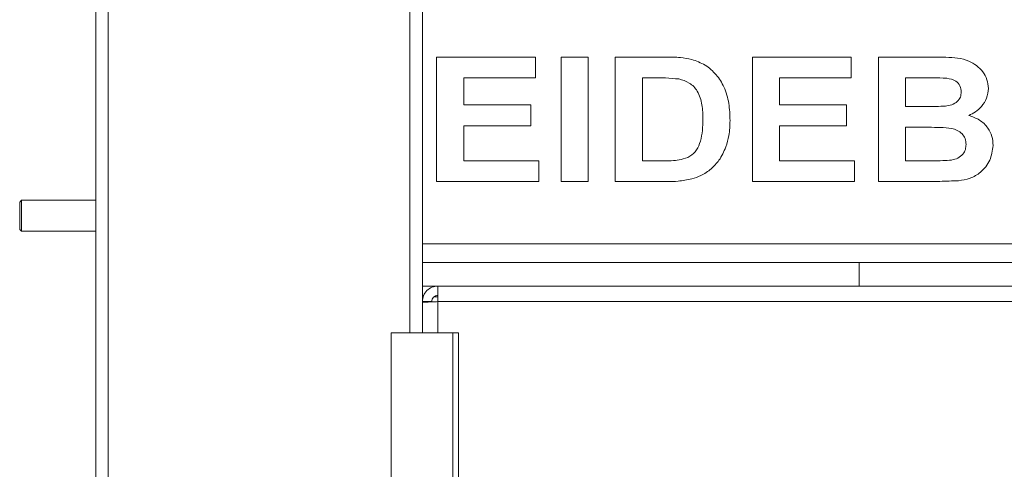
# Model space of a CAD drawing. Units: millimetres. Extents: x 5 to 415, y 5 to 292.
# Drawn here: x 26 to 42, y 219 to 226 of the extents above; entities that cross this region are included whole.
import ezdxf

# ---------------------------------------------------------------- set-up
doc = ezdxf.new("R2010")
doc.units = ezdxf.units.MM

msp = doc.modelspace()

# ---------------------------------------------------------------- linework, layer by layer
at = {"color": 7, "linetype": 'Continuous', "lineweight": 15}
for p, q in [((27.3669, 258.656), (27.3669, 194.056)), ((27.5669, 194.056), (27.5669, 258.656)), ((32.6169, 221.276), (32.6169, 258.656)), ((32.8471, 225.206), (34.4368, 225.206)), ((32.8471, 223.206), (32.8471, 225.206)), ((34.4368, 225.206), (34.4368, 224.8727)), ((34.8471, 223.206), (34.8471, 225.206)), ((34.8471, 225.206), (35.283, 225.206)), ((35.283, 225.206), (35.283, 223.206)), ((35.7189, 225.206), (36.5314, 225.206)), ((35.7189, 223.206), (35.7189, 225.206)), ((37.924, 223.206), (37.924, 225.206)), ((37.924, 225.206), (39.5137, 225.206)), ((39.5137, 225.206), (39.5137, 224.8727)), ((39.9496, 223.206), (39.9496, 225.206)), ((39.9496, 225.206), (40.8467, 225.206)), ((34.4368, 224.8727), (33.283, 224.8727)), ((33.283, 224.8727), (33.283, 224.4368)), ((36.3615, 224.8727), (36.1547, 224.8727)), ((36.1547, 224.8727), (36.1547, 223.5393)), ((39.5137, 224.8727), (38.3599, 224.8727)), ((38.3599, 224.8727), (38.3599, 224.4368)), ((40.3855, 224.8727), (40.3855, 224.4111)), ((40.6523, 224.8727), (40.3855, 224.8727)), ((33.283, 224.4368), (34.3599, 224.4368)), ((34.3599, 224.4368), (34.3599, 224.1034)), ((38.3599, 224.4368), (39.4368, 224.4368)), ((39.4368, 224.4368), (39.4368, 224.1034)), ((40.3855, 224.4111), (40.69, 224.4111)), ((34.3599, 224.1034), (33.283, 224.1034)), ((33.283, 224.1034), (33.283, 223.5393)), ((39.4368, 224.1034), (38.3599, 224.1034)), ((38.3599, 224.1034), (38.3599, 223.5393)), ((40.7577, 224.0778), (40.3855, 224.0778)), ((40.3855, 224.0778), (40.3855, 223.5393)), ((33.283, 223.5393), (34.4881, 223.5393)), ((34.4881, 223.5393), (34.4881, 223.206)), ((36.1547, 223.5393), (36.4981, 223.5393)), ((38.3599, 223.5393), (39.565, 223.5393)), ((39.565, 223.5393), (39.565, 223.206)), ((40.3855, 223.5393), (40.8118, 223.5393)), ((34.4881, 223.206), (32.8471, 223.206)), ((35.283, 223.206), (34.8471, 223.206)), ((36.5554, 223.206), (35.7189, 223.206)), ((39.565, 223.206), (37.924, 223.206)), ((40.6996, 223.206), (39.9496, 223.206)), ((26.1719, 222.906), (26.1419, 222.876)), ((26.1419, 222.876), (26.1419, 222.7611)), ((27.3669, 222.906), (26.1719, 222.906)), ((26.1719, 222.906), (26.1719, 222.7755)), ((26.1719, 222.7755), (26.1719, 222.406)), ((26.1419, 222.7611), (26.1419, 222.436)), ((26.1419, 222.436), (26.1719, 222.406)), ((26.1719, 222.406), (27.3669, 222.406)), ((180.9169, 221.906), (32.6169, 221.906)), ((39.6419, 221.906), (39.6419, 221.526)), ((32.6169, 221.526), (32.8669, 221.526)), ((32.8669, 221.526), (32.8669, 221.276)), ((32.8669, 221.526), (47.3869, 221.526)), ((32.6169, 221.376), (32.6378, 221.376)), ((32.6169, 221.356), (32.6328, 221.356)), ((32.8101, 221.356), (32.8669, 221.356)), ((32.6169, 221.276), (32.7669, 221.276)), ((32.6169, 221.276), (32.6169, 221.2618)), ((32.6169, 221.2618), (32.6169, 220.776)), ((47.3869, 221.276), (32.8669, 221.276)), ((32.1169, 220.776), (32.1169, 217.901)), ((33.1082, 220.776), (32.1169, 220.776)), ((33.1082, 217.901), (33.1082, 220.776)), ((33.1082, 220.776), (33.1983, 220.776)), ((33.1983, 217.901), (33.1983, 220.776)), ((33.1983, 220.776), (33.2, 220.776)), ((33.2, 217.901), (33.2, 220.776))]:
    msp.add_line(p, q, dxfattribs=at)
at = {"color": 8, "linetype": 'Continuous', "lineweight": 15}
for p, q in [((32.4169, 258.656), (32.4169, 220.776)), ((32.6169, 222.206), (180.9169, 222.206)), ((32.8669, 221.276), (32.8669, 220.776))]:
    msp.add_line(p, q, dxfattribs=at)
at = {"color": 7, "linetype": 'Continuous', "lineweight": 15}
for points, knots in [([(36.5314, 225.206), (36.6103, 225.2056), (36.7511, 225.2049), (36.8895, 225.1792), (36.9504, 225.1679)], [0, 0, 0, 0, 0.5602028, 1, 1, 1, 1]), ([(36.9504, 225.1679), (37.0243, 225.1417), (37.172, 225.0891), (37.3491, 224.9286), (37.4822, 224.7177), (37.5559, 224.4626), (37.562, 224.2788), (37.565, 224.1868)], [0, 0, 0, 0, 0.1865062, 0.372991, 0.5596833, 0.7796342, 1, 1, 1, 1]), ([(40.8467, 225.206), (40.9098, 225.2054), (41.036, 225.2042), (41.2251, 225.1944), (41.3958, 225.1537), (41.5333, 225.0727), (41.6329, 224.9708), (41.7064, 224.8454), (41.7147, 224.7503), (41.7189, 224.7028)], [0, 0, 0, 0, 0.1669975, 0.3339417, 0.5004639, 0.6254465, 0.7503812, 0.8751986, 1, 1, 1, 1]), ([(36.7389, 224.8534), (36.6686, 224.8604), (36.5431, 224.8729), (36.417, 224.8727), (36.3615, 224.8727)], [0, 0, 0, 0, 0.5597982, 1, 1, 1, 1]), ([(37.1291, 224.2052), (37.1274, 224.2832), (37.1241, 224.4388), (37.0606, 224.6511), (36.9176, 224.8037), (36.7985, 224.8368), (36.7389, 224.8534)], [0, 0, 0, 0, 0.2811245, 0.5608552, 0.7801, 1, 1, 1, 1]), ([(41.0494, 224.8658), (40.9753, 224.8684), (40.843, 224.8731), (40.7106, 224.8728), (40.6523, 224.8727)], [0, 0, 0, 0, 0.559959, 1, 1, 1, 1]), ([(41.283, 224.6451), (41.2795, 224.6787), (41.2726, 224.7458), (41.1878, 224.8406), (41.1019, 224.8563), (41.0494, 224.8658)], [0, 0, 0, 0, 0.2804539, 0.5601726, 1, 1, 1, 1]), ([(41.7189, 224.7028), (41.7132, 224.6495), (41.7019, 224.5427), (41.6185, 224.4153), (41.5168, 224.3222), (41.4408, 224.2867), (41.4027, 224.2689)], [0, 0, 0, 0, 0.2795005, 0.5593258, 0.7796598, 1, 1, 1, 1]), ([(41.0273, 224.4179), (41.0624, 224.4235), (41.1323, 224.4346), (41.2199, 224.4848), (41.2754, 224.5612), (41.2804, 224.6171), (41.283, 224.6451)], [0, 0, 0, 0, 0.28065089, 0.56039633, 0.7800102, 1, 1, 1, 1]), ([(40.69, 224.4111), (40.753, 224.4108), (40.8655, 224.4104), (40.9779, 224.4156), (41.0273, 224.4179)], [0, 0, 0, 0, 0.5600478, 1, 1, 1, 1]), ([(36.7765, 223.5586), (36.8254, 223.5725), (36.9227, 223.6004), (37.0351, 223.7102), (37.0954, 223.86), (37.1259, 224.027), (37.128, 224.1458), (37.1291, 224.2052)], [0, 0, 0, 0, 0.186598, 0.3720607, 0.5589164, 0.7793345, 1, 1, 1, 1]), ([(41.4027, 224.2689), (41.4623, 224.2478), (41.5813, 224.2057), (41.7111, 224.0813), (41.785, 223.9343), (41.7922, 223.8352), (41.7958, 223.7857)], [0, 0, 0, 0, 0.28020846, 0.55968133, 0.77972424, 1, 1, 1, 1]), ([(37.565, 224.1868), (37.5628, 224.1055), (37.5589, 223.9605), (37.5161, 223.8222), (37.4973, 223.7613)], [0, 0, 0, 0, 0.5600875, 1, 1, 1, 1]), ([(41.3599, 223.8029), (41.3574, 223.8343), (41.3524, 223.897), (41.2992, 223.9781), (41.2217, 224.0328), (41.1012, 224.0691), (40.9446, 224.0755), (40.82, 224.077), (40.7577, 224.0778)], [0, 0, 0, 0, 0.1247974, 0.249367, 0.3741073, 0.4990842, 0.7494591, 1, 1, 1, 1]), ([(37.4973, 223.7613), (37.465, 223.6873), (37.4074, 223.5551), (37.3062, 223.4529), (37.2617, 223.4079)], [0, 0, 0, 0, 0.5599355, 1, 1, 1, 1]), ([(41.1279, 223.5517), (41.1622, 223.56), (41.2307, 223.5765), (41.3104, 223.6384), (41.3547, 223.7198), (41.3582, 223.7752), (41.3599, 223.8029)], [0, 0, 0, 0, 0.2802336, 0.559617, 0.7795895, 1, 1, 1, 1]), ([(41.7958, 223.7857), (41.7841, 223.7042), (41.7608, 223.541), (41.6132, 223.3556), (41.428, 223.249), (41.3004, 223.2294), (41.2365, 223.2196)], [0, 0, 0, 0, 0.2793915, 0.5589788, 0.7792165, 1, 1, 1, 1]), ([(36.4981, 223.5393), (36.5504, 223.5393), (36.6437, 223.5393), (36.7359, 223.5527), (36.7765, 223.5586)], [0, 0, 0, 0, 0.5601728, 1, 1, 1, 1]), ([(40.8118, 223.5393), (40.8709, 223.539), (40.9765, 223.5384), (41.0817, 223.5477), (41.1279, 223.5517)], [0, 0, 0, 0, 0.56016302, 1, 1, 1, 1]), ([(37.2617, 223.4079), (37.2079, 223.3691), (37.1118, 223.2998), (36.9989, 223.2641), (36.9492, 223.2485)], [0, 0, 0, 0, 0.55934338, 1, 1, 1, 1]), ([(36.9492, 223.2485), (36.8764, 223.2338), (36.7464, 223.2075), (36.6138, 223.2065), (36.5554, 223.206)], [0, 0, 0, 0, 0.5596587, 1, 1, 1, 1]), ([(41.2365, 223.2196), (41.1363, 223.2152), (40.9574, 223.2074), (40.7784, 223.2064), (40.6996, 223.206)], [0, 0, 0, 0, 0.5599597, 1, 1, 1, 1]), ([(32.8669, 221.526), (32.8342, 221.5222), (32.7686, 221.5147), (32.686, 221.4569), (32.6282, 221.3743), (32.6207, 221.3087), (32.6169, 221.276)], [0, 0, 0, 0, 0.250001, 0.4999989, 0.7499975, 1, 1, 1, 1]), ([(32.8669, 221.376), (32.8538, 221.3745), (32.8276, 221.3715), (32.7946, 221.3484), (32.7714, 221.3153), (32.7684, 221.2891), (32.7669, 221.276)], [0, 0, 0, 0, 0.2499869, 0.4999955, 0.7499945, 1, 1, 1, 1]), ([(32.6169, 221.2618), (32.6207, 221.263), (32.6282, 221.2654), (32.686, 221.2689), (32.7686, 221.2725), (32.8342, 221.2748), (32.8669, 221.276)], [0, 0, 0, 0, 0.2500022, 0.50000392, 0.74999929, 1, 1, 1, 1])]:
    msp.add_open_spline(points, degree=3, knots=knots, dxfattribs=at)

doc.saveas('drawing.dxf')
